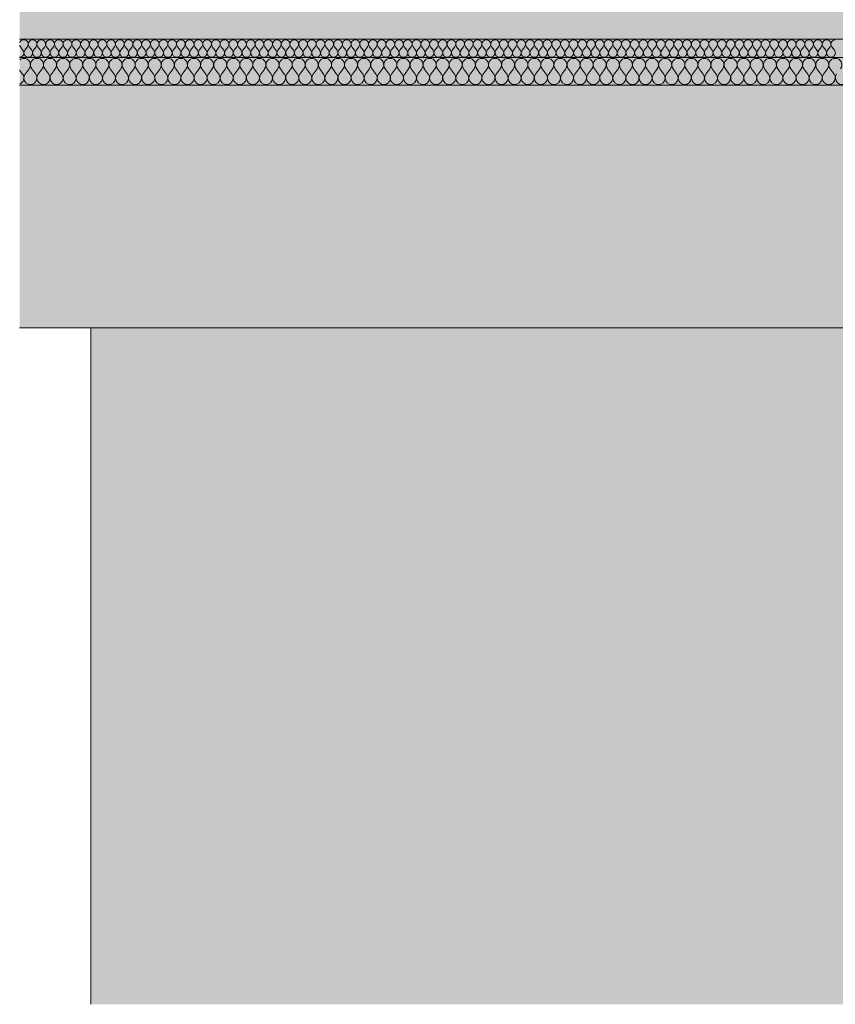
# Model space of a CAD drawing. Units: millimetres. Extents: x -4805 to 29782, y -1416 to 8300.
# Drawn here: x -4805 to -3914, y 3017 to 4091 of the extents above; entities that cross this region are included whole.
import ezdxf

# ---------------------------------------------------------------- set-up
doc = ezdxf.new("R2010")
doc.units = ezdxf.units.MM
doc.header["$MEASUREMENT"] = 0
doc.linetypes.add('Wipeout_Contour', pattern=[1000, 0, -1000])
doc.layers.add('AR - SEINAD - siseseinad', color=7, linetype='Continuous')
doc.layers.add('AR - VAHELAGI', color=7, linetype='Continuous')
for name, color, linetype, lineweight in [('AR - SEINAD - siseseinad_Pen_No__7', 7, 'Continuous', 13), ('AR - VAHELAGI_Pen_No__184', 7, 'Continuous', 5), ('AR - VAHELAGI_Pen_No__7', 7, 'Continuous', 13)]:
    doc.layers.add(name, color=color, linetype=linetype, lineweight=lineweight)
for name, color, linetype, lineweight, true_color in [('AR - VAHELAGI_Pen_No__170', 7, 'Continuous', 13, 0xb6b6b6), ('AR - VAHELAGI_Pen_No__189', 7, 'Continuous', 0, 0xdbdbdb), ('AR - VAHELAGI_Pen_No__194', 7, 'Continuous', 13, 0xb6b6b6)]:
    doc.layers.add(name, color=color, linetype=linetype, lineweight=lineweight, true_color=true_color)

# ---------------------------------------------------------------- blocks, each defined once
blk = doc.blocks.new('*X161')
at = {"layer": 'AR - VAHELAGI_Pen_No__194', "color": 253, "linetype": 'Continuous', "lineweight": 13, "true_color": 0xb6b6b6}
for p, q in [((-4801, 4058.1), (-4803.8, 4061.9)), ((-4799, 4058.1), (-4796.2, 4061.9)), ((-4791.4, 4058.1), (-4794.3, 4061.9)), ((-4789.5, 4058.1), (-4786.7, 4061.9)), ((-4781.9, 4058.1), (-4784.8, 4061.9)), ((-4780, 4058.1), (-4777.1, 4061.9)), ((-4772.4, 4058.1), (-4775.2, 4061.9)), ((-4770.5, 4058.1), (-4767.6, 4061.9)), ((-4762.9, 4058.1), (-4765.7, 4061.9)), ((-4761, 4058.1), (-4758.1, 4061.9)), ((-4753.3, 4058.1), (-4756.2, 4061.9)), ((-4751.4, 4058.1), (-4748.6, 4061.9)), ((-4743.8, 4058.1), (-4746.7, 4061.9)), ((-4741.9, 4058.1), (-4739, 4061.9)), ((-4734.3, 4058.1), (-4737.1, 4061.9)), ((-4732.4, 4058.1), (-4729.5, 4061.9)), ((-4724.8, 4058.1), (-4727.6, 4061.9)), ((-4722.9, 4058.1), (-4720, 4061.9)), ((-4715.2, 4058.1), (-4718.1, 4061.9)), ((-4713.3, 4058.1), (-4710.5, 4061.9)), ((-4705.7, 4058.1), (-4708.6, 4061.9)), ((-4703.8, 4058.1), (-4701, 4061.9)), ((-4696.2, 4058.1), (-4699, 4061.9)), ((-4694.3, 4058.1), (-4691.4, 4061.9)), ((-4686.7, 4058.1), (-4689.5, 4061.9)), ((-4684.8, 4058.1), (-4681.9, 4061.9)), ((-4677.1, 4058.1), (-4680, 4061.9)), ((-4675.2, 4058.1), (-4672.4, 4061.9)), ((-4667.6, 4058.1), (-4670.5, 4061.9)), ((-4665.7, 4058.1), (-4662.9, 4061.9)), ((-4658.1, 4058.1), (-4661, 4061.9)), ((-4656.2, 4058.1), (-4653.3, 4061.9)), ((-4648.6, 4058.1), (-4651.4, 4061.9)), ((-4646.7, 4058.1), (-4643.8, 4061.9)), ((-4639, 4058.1), (-4641.9, 4061.9)), ((-4637.1, 4058.1), (-4634.3, 4061.9)), ((-4629.5, 4058.1), (-4632.4, 4061.9)), ((-4627.6, 4058.1), (-4624.8, 4061.9)), ((-4620, 4058.1), (-4622.9, 4061.9)), ((-4618.1, 4058.1), (-4615.2, 4061.9)), ((-4610.5, 4058.1), (-4613.3, 4061.9)), ((-4608.6, 4058.1), (-4605.7, 4061.9)), ((-4601, 4058.1), (-4603.8, 4061.9)), ((-4599, 4058.1), (-4596.2, 4061.9)), ((-4591.4, 4058.1), (-4594.3, 4061.9)), ((-4589.5, 4058.1), (-4586.7, 4061.9)), ((-4581.9, 4058.1), (-4584.8, 4061.9)), ((-4580, 4058.1), (-4577.1, 4061.9)), ((-4572.4, 4058.1), (-4575.2, 4061.9)), ((-4570.5, 4058.1), (-4567.6, 4061.9)), ((-4562.9, 4058.1), (-4565.7, 4061.9)), ((-4561, 4058.1), (-4558.1, 4061.9)), ((-4553.3, 4058.1), (-4556.2, 4061.9)), ((-4551.4, 4058.1), (-4548.6, 4061.9)), ((-4543.8, 4058.1), (-4546.7, 4061.9)), ((-4541.9, 4058.1), (-4539, 4061.9)), ((-4534.3, 4058.1), (-4537.1, 4061.9)), ((-4532.4, 4058.1), (-4529.5, 4061.9)), ((-4524.8, 4058.1), (-4527.6, 4061.9)), ((-4522.9, 4058.1), (-4520, 4061.9)), ((-4515.2, 4058.1), (-4518.1, 4061.9)), ((-4513.3, 4058.1), (-4510.5, 4061.9)), ((-4505.7, 4058.1), (-4508.6, 4061.9)), ((-4503.8, 4058.1), (-4501, 4061.9)), ((-4496.2, 4058.1), (-4499, 4061.9)), ((-4494.3, 4058.1), (-4491.4, 4061.9)), ((-4486.7, 4058.1), (-4489.5, 4061.9)), ((-4484.8, 4058.1), (-4481.9, 4061.9)), ((-4477.1, 4058.1), (-4480, 4061.9)), ((-4475.2, 4058.1), (-4472.4, 4061.9)), ((-4467.6, 4058.1), (-4470.5, 4061.9)), ((-4465.7, 4058.1), (-4462.9, 4061.9)), ((-4458.1, 4058.1), (-4461, 4061.9)), ((-4456.2, 4058.1), (-4453.3, 4061.9)), ((-4448.6, 4058.1), (-4451.4, 4061.9)), ((-4446.7, 4058.1), (-4443.8, 4061.9)), ((-4439, 4058.1), (-4441.9, 4061.9)), ((-4437.1, 4058.1), (-4434.3, 4061.9)), ((-4429.5, 4058.1), (-4432.4, 4061.9)), ((-4427.6, 4058.1), (-4424.8, 4061.9)), ((-4420, 4058.1), (-4422.9, 4061.9)), ((-4418.1, 4058.1), (-4415.2, 4061.9)), ((-4410.5, 4058.1), (-4413.3, 4061.9)), ((-4408.6, 4058.1), (-4405.7, 4061.9)), ((-4401, 4058.1), (-4403.8, 4061.9)), ((-4399, 4058.1), (-4396.2, 4061.9)), ((-4391.4, 4058.1), (-4394.3, 4061.9)), ((-4389.5, 4058.1), (-4386.7, 4061.9)), ((-4381.9, 4058.1), (-4384.8, 4061.9)), ((-4380, 4058.1), (-4377.1, 4061.9)), ((-4372.4, 4058.1), (-4375.2, 4061.9)), ((-4370.5, 4058.1), (-4367.6, 4061.9)), ((-4362.9, 4058.1), (-4365.7, 4061.9)), ((-4361, 4058.1), (-4358.1, 4061.9)), ((-4353.3, 4058.1), (-4356.2, 4061.9)), ((-4351.4, 4058.1), (-4348.6, 4061.9)), ((-4343.8, 4058.1), (-4346.7, 4061.9)), ((-4341.9, 4058.1), (-4339, 4061.9)), ((-4334.3, 4058.1), (-4337.1, 4061.9)), ((-4332.4, 4058.1), (-4329.5, 4061.9)), ((-4324.8, 4058.1), (-4327.6, 4061.9)), ((-4322.9, 4058.1), (-4320, 4061.9)), ((-4315.2, 4058.1), (-4318.1, 4061.9)), ((-4313.3, 4058.1), (-4310.5, 4061.9)), ((-4305.7, 4058.1), (-4308.6, 4061.9)), ((-4303.8, 4058.1), (-4301, 4061.9)), ((-4296.2, 4058.1), (-4299, 4061.9)), ((-4294.3, 4058.1), (-4291.4, 4061.9)), ((-4286.7, 4058.1), (-4289.5, 4061.9)), ((-4284.8, 4058.1), (-4281.9, 4061.9)), ((-4277.1, 4058.1), (-4280, 4061.9)), ((-4275.2, 4058.1), (-4272.4, 4061.9)), ((-4267.6, 4058.1), (-4270.5, 4061.9)), ((-4265.7, 4058.1), (-4262.9, 4061.9)), ((-4258.1, 4058.1), (-4261, 4061.9)), ((-4256.2, 4058.1), (-4253.3, 4061.9)), ((-4248.6, 4058.1), (-4251.4, 4061.9)), ((-4246.7, 4058.1), (-4243.8, 4061.9)), ((-4239, 4058.1), (-4241.9, 4061.9)), ((-4237.1, 4058.1), (-4234.3, 4061.9)), ((-4229.5, 4058.1), (-4232.4, 4061.9)), ((-4227.6, 4058.1), (-4224.8, 4061.9)), ((-4220, 4058.1), (-4222.9, 4061.9)), ((-4218.1, 4058.1), (-4215.2, 4061.9)), ((-4210.5, 4058.1), (-4213.3, 4061.9)), ((-4208.6, 4058.1), (-4205.7, 4061.9)), ((-4201, 4058.1), (-4203.8, 4061.9)), ((-4199, 4058.1), (-4196.2, 4061.9)), ((-4191.4, 4058.1), (-4194.3, 4061.9)), ((-4189.5, 4058.1), (-4186.7, 4061.9)), ((-4181.9, 4058.1), (-4184.8, 4061.9)), ((-4180, 4058.1), (-4177.1, 4061.9)), ((-4172.4, 4058.1), (-4175.2, 4061.9)), ((-4170.5, 4058.1), (-4167.6, 4061.9)), ((-4162.9, 4058.1), (-4165.7, 4061.9)), ((-4161, 4058.1), (-4158.1, 4061.9)), ((-4153.3, 4058.1), (-4156.2, 4061.9)), ((-4151.4, 4058.1), (-4148.6, 4061.9)), ((-4143.8, 4058.1), (-4146.7, 4061.9)), ((-4141.9, 4058.1), (-4139, 4061.9)), ((-4134.3, 4058.1), (-4137.1, 4061.9)), ((-4132.4, 4058.1), (-4129.5, 4061.9)), ((-4124.8, 4058.1), (-4127.6, 4061.9)), ((-4122.9, 4058.1), (-4120, 4061.9)), ((-4115.2, 4058.1), (-4118.1, 4061.9)), ((-4113.3, 4058.1), (-4110.5, 4061.9)), ((-4105.7, 4058.1), (-4108.6, 4061.9)), ((-4103.8, 4058.1), (-4101, 4061.9)), ((-4096.2, 4058.1), (-4099, 4061.9)), ((-4094.3, 4058.1), (-4091.4, 4061.9)), ((-4086.7, 4058.1), (-4089.5, 4061.9)), ((-4084.8, 4058.1), (-4081.9, 4061.9)), ((-4077.1, 4058.1), (-4080, 4061.9)), ((-4075.2, 4058.1), (-4072.4, 4061.9)), ((-4067.6, 4058.1), (-4070.5, 4061.9)), ((-4065.7, 4058.1), (-4062.9, 4061.9)), ((-4058.1, 4058.1), (-4061, 4061.9)), ((-4056.2, 4058.1), (-4053.3, 4061.9)), ((-4048.6, 4058.1), (-4051.4, 4061.9)), ((-4046.7, 4058.1), (-4043.8, 4061.9)), ((-4039, 4058.1), (-4041.9, 4061.9)), ((-4037.1, 4058.1), (-4034.3, 4061.9)), ((-4029.5, 4058.1), (-4032.4, 4061.9)), ((-4027.6, 4058.1), (-4024.8, 4061.9)), ((-4020, 4058.1), (-4022.9, 4061.9)), ((-4018.1, 4058.1), (-4015.2, 4061.9)), ((-4010.5, 4058.1), (-4013.3, 4061.9)), ((-4008.6, 4058.1), (-4005.7, 4061.9)), ((-4001, 4058.1), (-4003.8, 4061.9)), ((-3999, 4058.1), (-3996.2, 4061.9)), ((-3991.4, 4058.1), (-3994.3, 4061.9)), ((-3989.5, 4058.1), (-3986.7, 4061.9)), ((-3981.9, 4058.1), (-3984.8, 4061.9)), ((-3980, 4058.1), (-3977.1, 4061.9)), ((-3972.4, 4058.1), (-3975.2, 4061.9)), ((-3970.5, 4058.1), (-3967.6, 4061.9)), ((-3962.9, 4058.1), (-3965.7, 4061.9)), ((-3961, 4058.1), (-3958.1, 4061.9)), ((-3953.3, 4058.1), (-3956.2, 4061.9)), ((-3951.4, 4058.1), (-3948.6, 4061.9)), ((-3943.8, 4058.1), (-3946.7, 4061.9)), ((-3941.9, 4058.1), (-3939, 4061.9)), ((-3934.3, 4058.1), (-3937.1, 4061.9)), ((-3932.4, 4058.1), (-3929.5, 4061.9)), ((-3924.8, 4058.1), (-3927.6, 4061.9)), ((-3922.9, 4058.1), (-3920, 4061.9)), ((-3915.2, 4058.1), (-3918.1, 4061.9))]:
    blk.add_line(p, q, dxfattribs=at)
for centre, start, end in [((-4800, 4064.8), 90, 163.5553), ((-4800, 4064.8), 196.4447, 216.8699), ((-4800, 4064.8), 323.1301, 90), ((-4790.5, 4064.8), 90, 216.8699), ((-4790.5, 4064.8), 323.1301, 90), ((-4781, 4064.8), 90, 216.8699), ((-4781, 4064.8), 323.1301, 90), ((-4771.4, 4064.8), 90, 216.8699), ((-4771.4, 4064.8), 323.1301, 90), ((-4761.9, 4064.8), 90, 216.8699), ((-4761.9, 4064.8), 323.1301, 90), ((-4752.4, 4064.8), 90, 216.8699), ((-4752.4, 4064.8), 323.1301, 90), ((-4742.9, 4064.8), 90, 216.8699), ((-4742.9, 4064.8), 323.1301, 90), ((-4733.3, 4064.8), 90, 216.8699), ((-4733.3, 4064.8), 323.1301, 90), ((-4723.8, 4064.8), 90, 216.8699), ((-4723.8, 4064.8), 323.1301, 90), ((-4714.3, 4064.8), 90, 216.8699), ((-4714.3, 4064.8), 323.1301, 90), ((-4704.8, 4064.8), 90, 216.8699), ((-4704.8, 4064.8), 323.1301, 90), ((-4695.2, 4064.8), 90, 216.8699), ((-4695.2, 4064.8), 323.1301, 90), ((-4685.7, 4064.8), 90, 216.8699), ((-4685.7, 4064.8), 323.1301, 90), ((-4676.2, 4064.8), 90, 216.8699), ((-4676.2, 4064.8), 323.1301, 90), ((-4666.7, 4064.8), 90, 216.8699), ((-4666.7, 4064.8), 323.1301, 90), ((-4657.1, 4064.8), 90, 216.8699), ((-4657.1, 4064.8), 323.1301, 90), ((-4647.6, 4064.8), 90, 216.8699), ((-4647.6, 4064.8), 323.1301, 90), ((-4638.1, 4064.8), 90, 216.8699), ((-4638.1, 4064.8), 323.1301, 90), ((-4628.6, 4064.8), 90, 216.8699), ((-4628.6, 4064.8), 323.1301, 90), ((-4619, 4064.8), 90, 216.8699), ((-4619, 4064.8), 323.1301, 90), ((-4609.5, 4064.8), 90, 216.8699), ((-4609.5, 4064.8), 323.1301, 90), ((-4600, 4064.8), 90, 216.8699), ((-4600, 4064.8), 323.1301, 90), ((-4590.5, 4064.8), 90, 216.8699), ((-4590.5, 4064.8), 323.1301, 90), ((-4581, 4064.8), 90, 216.8699), ((-4581, 4064.8), 323.1301, 90), ((-4571.4, 4064.8), 90, 216.8699), ((-4571.4, 4064.8), 323.1301, 90), ((-4561.9, 4064.8), 90, 216.8699), ((-4561.9, 4064.8), 323.1301, 90), ((-4552.4, 4064.8), 90, 216.8699), ((-4552.4, 4064.8), 323.1301, 90), ((-4542.9, 4064.8), 90, 216.8699), ((-4542.9, 4064.8), 323.1301, 90), ((-4533.3, 4064.8), 90, 216.8699), ((-4533.3, 4064.8), 323.1301, 90), ((-4523.8, 4064.8), 90, 216.8699), ((-4523.8, 4064.8), 323.1301, 90), ((-4514.3, 4064.8), 90, 216.8699), ((-4514.3, 4064.8), 323.1301, 90), ((-4504.8, 4064.8), 90, 216.8699), ((-4504.8, 4064.8), 323.1301, 90), ((-4495.2, 4064.8), 90, 216.8699), ((-4495.2, 4064.8), 323.1301, 90), ((-4485.7, 4064.8), 90, 216.8699), ((-4485.7, 4064.8), 323.1301, 90), ((-4476.2, 4064.8), 90, 216.8699), ((-4476.2, 4064.8), 323.1301, 90), ((-4466.7, 4064.8), 90, 216.8699), ((-4466.7, 4064.8), 323.1301, 90), ((-4457.1, 4064.8), 90, 216.8699), ((-4457.1, 4064.8), 323.1301, 90), ((-4447.6, 4064.8), 90, 216.8699), ((-4447.6, 4064.8), 323.1301, 90), ((-4438.1, 4064.8), 90, 216.8699), ((-4438.1, 4064.8), 323.1301, 90), ((-4428.6, 4064.8), 90, 216.8699), ((-4428.6, 4064.8), 323.1301, 90), ((-4419, 4064.8), 90, 216.8699), ((-4419, 4064.8), 323.1301, 90), ((-4409.5, 4064.8), 90, 216.8699), ((-4409.5, 4064.8), 323.1301, 90), ((-4400, 4064.8), 90, 216.8699), ((-4400, 4064.8), 323.1301, 90), ((-4390.5, 4064.8), 90, 216.8699), ((-4390.5, 4064.8), 323.1301, 90), ((-4381, 4064.8), 90, 216.8699), ((-4381, 4064.8), 323.1301, 90), ((-4371.4, 4064.8), 90, 216.8699), ((-4371.4, 4064.8), 323.1301, 90), ((-4361.9, 4064.8), 90, 216.8699), ((-4361.9, 4064.8), 323.1301, 90), ((-4352.4, 4064.8), 90, 216.8699), ((-4352.4, 4064.8), 323.1301, 90), ((-4342.9, 4064.8), 90, 216.8699), ((-4342.9, 4064.8), 323.1301, 90), ((-4333.3, 4064.8), 90, 216.8699), ((-4333.3, 4064.8), 323.1301, 90), ((-4323.8, 4064.8), 90, 216.8699), ((-4323.8, 4064.8), 323.1301, 90), ((-4314.3, 4064.8), 90, 216.8699), ((-4314.3, 4064.8), 323.1301, 90), ((-4304.8, 4064.8), 90, 216.8699), ((-4304.8, 4064.8), 323.1301, 90), ((-4295.2, 4064.8), 90, 216.8699), ((-4295.2, 4064.8), 323.1301, 90), ((-4285.7, 4064.8), 90, 216.8699), ((-4285.7, 4064.8), 323.1301, 90), ((-4276.2, 4064.8), 90, 216.8699), ((-4276.2, 4064.8), 323.1301, 90), ((-4266.7, 4064.8), 90, 216.8699), ((-4266.7, 4064.8), 323.1301, 90), ((-4257.1, 4064.8), 90, 216.8699), ((-4257.1, 4064.8), 323.1301, 90), ((-4247.6, 4064.8), 90, 216.8699), ((-4247.6, 4064.8), 323.1301, 90), ((-4238.1, 4064.8), 90, 216.8699), ((-4238.1, 4064.8), 323.1301, 90), ((-4228.6, 4064.8), 90, 216.8699), ((-4228.6, 4064.8), 323.1301, 90), ((-4219, 4064.8), 90, 216.8699), ((-4219, 4064.8), 323.1301, 90), ((-4209.5, 4064.8), 90, 216.8699), ((-4209.5, 4064.8), 323.1301, 90), ((-4200, 4064.8), 90, 216.8699), ((-4200, 4064.8), 323.1301, 90), ((-4190.5, 4064.8), 90, 216.8699), ((-4190.5, 4064.8), 323.1301, 90), ((-4181, 4064.8), 90, 216.8699), ((-4181, 4064.8), 323.1301, 90), ((-4171.4, 4064.8), 90, 216.8699), ((-4171.4, 4064.8), 323.1301, 90), ((-4161.9, 4064.8), 90, 216.8699), ((-4161.9, 4064.8), 323.1301, 90), ((-4152.4, 4064.8), 90, 216.8699), ((-4152.4, 4064.8), 323.1301, 90), ((-4142.9, 4064.8), 90, 216.8699), ((-4142.9, 4064.8), 323.1301, 90), ((-4133.3, 4064.8), 90, 216.8699), ((-4133.3, 4064.8), 323.1301, 90), ((-4123.8, 4064.8), 90, 216.8699), ((-4123.8, 4064.8), 323.1301, 90), ((-4114.3, 4064.8), 90, 216.8699), ((-4114.3, 4064.8), 323.1301, 90), ((-4104.8, 4064.8), 90, 216.8699), ((-4104.8, 4064.8), 323.1301, 90), ((-4095.2, 4064.8), 90, 216.8699), ((-4095.2, 4064.8), 323.1301, 90), ((-4085.7, 4064.8), 90, 216.8699), ((-4085.7, 4064.8), 323.1301, 90), ((-4076.2, 4064.8), 90, 216.8699), ((-4076.2, 4064.8), 323.1301, 90), ((-4066.7, 4064.8), 90, 216.8699), ((-4066.7, 4064.8), 323.1301, 90), ((-4057.1, 4064.8), 90, 216.8699), ((-4057.1, 4064.8), 323.1301, 90), ((-4047.6, 4064.8), 90, 216.8699), ((-4047.6, 4064.8), 323.1301, 90), ((-4038.1, 4064.8), 90, 216.8699), ((-4038.1, 4064.8), 323.1301, 90), ((-4028.6, 4064.8), 90, 216.8699), ((-4028.6, 4064.8), 323.1301, 90), ((-4019, 4064.8), 90, 216.8699), ((-4019, 4064.8), 323.1301, 90), ((-4009.5, 4064.8), 90, 216.8699), ((-4009.5, 4064.8), 323.1301, 90), ((-4000, 4064.8), 90, 216.8699), ((-4000, 4064.8), 323.1301, 90), ((-3990.5, 4064.8), 90, 216.8699), ((-3990.5, 4064.8), 323.1301, 90), ((-3981, 4064.8), 90, 216.8699), ((-3981, 4064.8), 323.1301, 90), ((-3971.4, 4064.8), 90, 216.8699), ((-3971.4, 4064.8), 323.1301, 90), ((-3961.9, 4064.8), 90, 216.8699), ((-3961.9, 4064.8), 323.1301, 90), ((-3952.4, 4064.8), 90, 216.8699), ((-3952.4, 4064.8), 323.1301, 90), ((-3942.9, 4064.8), 90, 216.8699), ((-3942.9, 4064.8), 323.1301, 90), ((-3933.3, 4064.8), 90, 216.8699), ((-3933.3, 4064.8), 323.1301, 90), ((-3923.8, 4064.8), 90, 216.8699), ((-3923.8, 4064.8), 323.1301, 90), ((-3914.3, 4064.8), 90, 216.8699), ((-4804.8, 4055.2), 272.3444, 36.8699), ((-4795.2, 4055.2), 143.1301, 36.8699), ((-4785.7, 4055.2), 143.1301, 36.8699), ((-4776.2, 4055.2), 143.1301, 36.8699), ((-4766.7, 4055.2), 143.1301, 36.8699), ((-4757.1, 4055.2), 143.1301, 36.8699), ((-4747.6, 4055.2), 143.1301, 36.8699), ((-4738.1, 4055.2), 143.1301, 36.8699), ((-4728.6, 4055.2), 143.1301, 36.8699), ((-4719, 4055.2), 143.1301, 36.8699), ((-4709.5, 4055.2), 143.1301, 36.8699), ((-4700, 4055.2), 143.1301, 36.8699), ((-4690.5, 4055.2), 143.1301, 36.8699), ((-4681, 4055.2), 143.1301, 36.8699), ((-4671.4, 4055.2), 143.1301, 36.8699), ((-4661.9, 4055.2), 143.1301, 36.8699), ((-4652.4, 4055.2), 143.1301, 36.8699), ((-4642.9, 4055.2), 143.1301, 36.8699), ((-4633.3, 4055.2), 143.1301, 36.8699), ((-4623.8, 4055.2), 143.1301, 36.8699), ((-4614.3, 4055.2), 143.1301, 36.8699), ((-4604.8, 4055.2), 143.1301, 36.8699), ((-4595.2, 4055.2), 143.1301, 36.8699), ((-4585.7, 4055.2), 143.1301, 36.8699), ((-4576.2, 4055.2), 143.1301, 36.8699), ((-4566.7, 4055.2), 143.1301, 36.8699), ((-4557.1, 4055.2), 143.1301, 36.8699), ((-4547.6, 4055.2), 143.1301, 36.8699), ((-4538.1, 4055.2), 143.1301, 36.8699), ((-4528.6, 4055.2), 143.1301, 36.8699), ((-4519, 4055.2), 143.1301, 36.8699), ((-4509.5, 4055.2), 143.1301, 36.8699), ((-4500, 4055.2), 143.1301, 36.8699), ((-4490.5, 4055.2), 143.1301, 36.8699), ((-4481, 4055.2), 143.1301, 36.8699), ((-4471.4, 4055.2), 143.1301, 36.8699), ((-4461.9, 4055.2), 143.1301, 36.8699), ((-4452.4, 4055.2), 143.1301, 36.8699), ((-4442.9, 4055.2), 143.1301, 36.8699), ((-4433.3, 4055.2), 143.1301, 36.8699), ((-4423.8, 4055.2), 143.1301, 36.8699), ((-4414.3, 4055.2), 143.1301, 36.8699), ((-4404.8, 4055.2), 143.1301, 36.8699), ((-4395.2, 4055.2), 143.1301, 36.8699), ((-4385.7, 4055.2), 143.1301, 36.8699), ((-4376.2, 4055.2), 143.1301, 36.8699), ((-4366.7, 4055.2), 143.1301, 36.8699), ((-4357.1, 4055.2), 143.1301, 36.8699), ((-4347.6, 4055.2), 143.1301, 36.8699), ((-4338.1, 4055.2), 143.1301, 36.8699), ((-4328.6, 4055.2), 143.1301, 36.8699), ((-4319, 4055.2), 143.1301, 36.8699), ((-4309.5, 4055.2), 143.1301, 36.8699), ((-4300, 4055.2), 143.1301, 36.8699), ((-4290.5, 4055.2), 143.1301, 36.8699), ((-4281, 4055.2), 143.1301, 36.8699), ((-4271.4, 4055.2), 143.1301, 36.8699), ((-4261.9, 4055.2), 143.1301, 36.8699), ((-4252.4, 4055.2), 143.1301, 36.8699), ((-4242.9, 4055.2), 143.1301, 36.8699), ((-4233.3, 4055.2), 143.1301, 36.8699), ((-4223.8, 4055.2), 143.1301, 36.8699), ((-4214.3, 4055.2), 143.1301, 36.8699), ((-4204.8, 4055.2), 143.1301, 36.8699), ((-4195.2, 4055.2), 143.1301, 36.8699), ((-4185.7, 4055.2), 143.1301, 36.8699), ((-4176.2, 4055.2), 143.1301, 36.8699), ((-4166.7, 4055.2), 143.1301, 36.8699), ((-4157.1, 4055.2), 143.1301, 36.8699), ((-4147.6, 4055.2), 143.1301, 36.8699), ((-4138.1, 4055.2), 143.1301, 36.8699), ((-4128.6, 4055.2), 143.1301, 36.8699), ((-4119, 4055.2), 143.1301, 36.8699), ((-4109.5, 4055.2), 143.1301, 36.8699), ((-4100, 4055.2), 143.1301, 36.8699), ((-4090.5, 4055.2), 143.1301, 36.8699), ((-4081, 4055.2), 143.1301, 36.8699), ((-4071.4, 4055.2), 143.1301, 36.8699), ((-4061.9, 4055.2), 143.1301, 36.8699), ((-4052.4, 4055.2), 143.1301, 36.8699), ((-4042.9, 4055.2), 143.1301, 36.8699), ((-4033.3, 4055.2), 143.1301, 36.8699), ((-4023.8, 4055.2), 143.1301, 36.8699), ((-4014.3, 4055.2), 143.1301, 36.8699), ((-4004.8, 4055.2), 143.1301, 36.8699), ((-3995.2, 4055.2), 143.1301, 36.8699), ((-3985.7, 4055.2), 143.1301, 36.8699), ((-3976.2, 4055.2), 143.1301, 36.8699), ((-3966.7, 4055.2), 143.1301, 36.8699), ((-3957.1, 4055.2), 143.1301, 36.8699), ((-3947.6, 4055.2), 143.1301, 36.8699), ((-3938.1, 4055.2), 143.1301, 36.8699), ((-3928.6, 4055.2), 143.1301, 36.8699), ((-3919, 4055.2), 143.1301, 36.8699)]:
    blk.add_arc(centre, 4.76, start, end, dxfattribs=at)
blk = doc.blocks.new('*X162')
at = {"layer": 'AR - VAHELAGI_Pen_No__194', "color": 253, "linetype": 'Continuous', "lineweight": 13, "true_color": 0xb6b6b6}
for p, q in [((-4801.4, 4032.1), (-4804.6, 4036.3)), ((-4798.6, 4032.1), (-4794.3, 4037.9)), ((-4787.1, 4032.1), (-4791.4, 4037.9)), ((-4784.3, 4032.1), (-4780, 4037.9)), ((-4772.9, 4032.1), (-4777.1, 4037.9)), ((-4770, 4032.1), (-4765.7, 4037.9)), ((-4758.6, 4032.1), (-4762.9, 4037.9)), ((-4755.7, 4032.1), (-4751.4, 4037.9)), ((-4744.3, 4032.1), (-4748.6, 4037.9)), ((-4741.4, 4032.1), (-4737.1, 4037.9)), ((-4730, 4032.1), (-4734.3, 4037.9)), ((-4727.1, 4032.1), (-4722.9, 4037.9)), ((-4715.7, 4032.1), (-4720, 4037.9)), ((-4712.9, 4032.1), (-4708.6, 4037.9)), ((-4701.4, 4032.1), (-4705.7, 4037.9)), ((-4698.6, 4032.1), (-4694.3, 4037.9)), ((-4687.1, 4032.1), (-4691.4, 4037.9)), ((-4684.3, 4032.1), (-4680, 4037.9)), ((-4672.9, 4032.1), (-4677.1, 4037.9)), ((-4670, 4032.1), (-4665.7, 4037.9)), ((-4658.6, 4032.1), (-4662.9, 4037.9)), ((-4655.7, 4032.1), (-4651.4, 4037.9)), ((-4644.3, 4032.1), (-4648.6, 4037.9)), ((-4641.4, 4032.1), (-4637.1, 4037.9)), ((-4630, 4032.1), (-4634.3, 4037.9)), ((-4627.1, 4032.1), (-4622.9, 4037.9)), ((-4615.7, 4032.1), (-4620, 4037.9)), ((-4612.9, 4032.1), (-4608.6, 4037.9)), ((-4601.4, 4032.1), (-4605.7, 4037.9)), ((-4598.6, 4032.1), (-4594.3, 4037.9)), ((-4587.1, 4032.1), (-4591.4, 4037.9)), ((-4584.3, 4032.1), (-4580, 4037.9)), ((-4572.9, 4032.1), (-4577.1, 4037.9)), ((-4570, 4032.1), (-4565.7, 4037.9)), ((-4558.6, 4032.1), (-4562.9, 4037.9)), ((-4555.7, 4032.1), (-4551.4, 4037.9)), ((-4544.3, 4032.1), (-4548.6, 4037.9)), ((-4541.4, 4032.1), (-4537.1, 4037.9)), ((-4530, 4032.1), (-4534.3, 4037.9)), ((-4527.1, 4032.1), (-4522.9, 4037.9)), ((-4515.7, 4032.1), (-4520, 4037.9)), ((-4512.9, 4032.1), (-4508.6, 4037.9)), ((-4501.4, 4032.1), (-4505.7, 4037.9)), ((-4498.6, 4032.1), (-4494.3, 4037.9)), ((-4487.1, 4032.1), (-4491.4, 4037.9)), ((-4484.3, 4032.1), (-4480, 4037.9)), ((-4472.9, 4032.1), (-4477.1, 4037.9)), ((-4470, 4032.1), (-4465.7, 4037.9)), ((-4458.6, 4032.1), (-4462.9, 4037.9)), ((-4455.7, 4032.1), (-4451.4, 4037.9)), ((-4444.3, 4032.1), (-4448.6, 4037.9)), ((-4441.4, 4032.1), (-4437.1, 4037.9)), ((-4430, 4032.1), (-4434.3, 4037.9)), ((-4427.1, 4032.1), (-4422.9, 4037.9)), ((-4415.7, 4032.1), (-4420, 4037.9)), ((-4412.9, 4032.1), (-4408.6, 4037.9)), ((-4401.4, 4032.1), (-4405.7, 4037.9)), ((-4398.6, 4032.1), (-4394.3, 4037.9)), ((-4387.1, 4032.1), (-4391.4, 4037.9)), ((-4384.3, 4032.1), (-4380, 4037.9)), ((-4372.9, 4032.1), (-4377.1, 4037.9)), ((-4370, 4032.1), (-4365.7, 4037.9)), ((-4358.6, 4032.1), (-4362.9, 4037.9)), ((-4355.7, 4032.1), (-4351.4, 4037.9)), ((-4344.3, 4032.1), (-4348.6, 4037.9)), ((-4341.4, 4032.1), (-4337.1, 4037.9)), ((-4330, 4032.1), (-4334.3, 4037.9)), ((-4327.1, 4032.1), (-4322.9, 4037.9)), ((-4315.7, 4032.1), (-4320, 4037.9)), ((-4312.9, 4032.1), (-4308.6, 4037.9)), ((-4301.4, 4032.1), (-4305.7, 4037.9)), ((-4298.6, 4032.1), (-4294.3, 4037.9)), ((-4287.1, 4032.1), (-4291.4, 4037.9)), ((-4284.3, 4032.1), (-4280, 4037.9)), ((-4272.9, 4032.1), (-4277.1, 4037.9)), ((-4270, 4032.1), (-4265.7, 4037.9)), ((-4258.6, 4032.1), (-4262.9, 4037.9)), ((-4255.7, 4032.1), (-4251.4, 4037.9)), ((-4244.3, 4032.1), (-4248.6, 4037.9)), ((-4241.4, 4032.1), (-4237.1, 4037.9)), ((-4230, 4032.1), (-4234.3, 4037.9)), ((-4227.1, 4032.1), (-4222.9, 4037.9)), ((-4215.7, 4032.1), (-4220, 4037.9)), ((-4212.9, 4032.1), (-4208.6, 4037.9)), ((-4201.4, 4032.1), (-4205.7, 4037.9)), ((-4198.6, 4032.1), (-4194.3, 4037.9)), ((-4187.1, 4032.1), (-4191.4, 4037.9)), ((-4184.3, 4032.1), (-4180, 4037.9)), ((-4172.9, 4032.1), (-4177.1, 4037.9)), ((-4170, 4032.1), (-4165.7, 4037.9)), ((-4158.6, 4032.1), (-4162.9, 4037.9)), ((-4155.7, 4032.1), (-4151.4, 4037.9)), ((-4144.3, 4032.1), (-4148.6, 4037.9)), ((-4141.4, 4032.1), (-4137.1, 4037.9)), ((-4130, 4032.1), (-4134.3, 4037.9)), ((-4127.1, 4032.1), (-4122.9, 4037.9)), ((-4115.7, 4032.1), (-4120, 4037.9)), ((-4112.9, 4032.1), (-4108.6, 4037.9)), ((-4101.4, 4032.1), (-4105.7, 4037.9)), ((-4098.6, 4032.1), (-4094.3, 4037.9)), ((-4087.1, 4032.1), (-4091.4, 4037.9)), ((-4084.3, 4032.1), (-4080, 4037.9)), ((-4072.9, 4032.1), (-4077.1, 4037.9)), ((-4070, 4032.1), (-4065.7, 4037.9)), ((-4058.6, 4032.1), (-4062.9, 4037.9)), ((-4055.7, 4032.1), (-4051.4, 4037.9)), ((-4044.3, 4032.1), (-4048.6, 4037.9)), ((-4041.4, 4032.1), (-4037.1, 4037.9)), ((-4030, 4032.1), (-4034.3, 4037.9)), ((-4027.1, 4032.1), (-4022.9, 4037.9)), ((-4015.7, 4032.1), (-4020, 4037.9)), ((-4012.9, 4032.1), (-4008.6, 4037.9)), ((-4001.4, 4032.1), (-4005.7, 4037.9)), ((-3998.6, 4032.1), (-3994.3, 4037.9)), ((-3987.1, 4032.1), (-3991.4, 4037.9)), ((-3984.3, 4032.1), (-3980, 4037.9)), ((-3972.9, 4032.1), (-3977.1, 4037.9)), ((-3970, 4032.1), (-3965.7, 4037.9)), ((-3958.6, 4032.1), (-3962.9, 4037.9)), ((-3955.7, 4032.1), (-3951.4, 4037.9)), ((-3944.3, 4032.1), (-3948.6, 4037.9)), ((-3941.4, 4032.1), (-3937.1, 4037.9)), ((-3930, 4032.1), (-3934.3, 4037.9)), ((-3927.1, 4032.1), (-3922.9, 4037.9)), ((-3915.7, 4032.1), (-3920, 4037.9))]:
    blk.add_line(p, q, dxfattribs=at)
for centre, start, end in [((-4800, 4042.1), 90, 129.7468), ((-4800, 4042.1), 323.1301, 90), ((-4785.7, 4042.1), 90, 216.8699), ((-4785.7, 4042.1), 323.1301, 90), ((-4771.4, 4042.1), 90, 216.8699), ((-4771.4, 4042.1), 323.1301, 90), ((-4757.1, 4042.1), 90, 216.8699), ((-4757.1, 4042.1), 323.1301, 90), ((-4742.9, 4042.1), 90, 216.8699), ((-4742.9, 4042.1), 323.1301, 90), ((-4728.6, 4042.1), 90, 216.8699), ((-4728.6, 4042.1), 323.1301, 90), ((-4714.3, 4042.1), 90, 216.8699), ((-4714.3, 4042.1), 323.1301, 90), ((-4700, 4042.1), 90, 216.8699), ((-4700, 4042.1), 323.1301, 90), ((-4685.7, 4042.1), 90, 216.8699), ((-4685.7, 4042.1), 323.1301, 90), ((-4671.4, 4042.1), 90, 216.8699), ((-4671.4, 4042.1), 323.1301, 90), ((-4657.1, 4042.1), 90, 216.8699), ((-4657.1, 4042.1), 323.1301, 90), ((-4642.9, 4042.1), 90, 216.8699), ((-4642.9, 4042.1), 323.1301, 90), ((-4628.6, 4042.1), 90, 216.8699), ((-4628.6, 4042.1), 323.1301, 90), ((-4614.3, 4042.1), 90, 216.8699), ((-4614.3, 4042.1), 323.1301, 90), ((-4600, 4042.1), 90, 216.8699), ((-4600, 4042.1), 323.1301, 90), ((-4585.7, 4042.1), 90, 216.8699), ((-4585.7, 4042.1), 323.1301, 90), ((-4571.4, 4042.1), 90, 216.8699), ((-4571.4, 4042.1), 323.1301, 90), ((-4557.1, 4042.1), 90, 216.8699), ((-4557.1, 4042.1), 323.1301, 90), ((-4542.9, 4042.1), 90, 216.8699), ((-4542.9, 4042.1), 323.1301, 90), ((-4528.6, 4042.1), 90, 216.8699), ((-4528.6, 4042.1), 323.1301, 90), ((-4514.3, 4042.1), 90, 216.8699), ((-4514.3, 4042.1), 323.1301, 90), ((-4500, 4042.1), 90, 216.8699), ((-4500, 4042.1), 323.1301, 90), ((-4485.7, 4042.1), 90, 216.8699), ((-4485.7, 4042.1), 323.1301, 90), ((-4471.4, 4042.1), 90, 216.8699), ((-4471.4, 4042.1), 323.1301, 90), ((-4457.1, 4042.1), 90, 216.8699), ((-4457.1, 4042.1), 323.1301, 90), ((-4442.9, 4042.1), 90, 216.8699), ((-4442.9, 4042.1), 323.1301, 90), ((-4428.6, 4042.1), 90, 216.8699), ((-4428.6, 4042.1), 323.1301, 90), ((-4414.3, 4042.1), 90, 216.8699), ((-4414.3, 4042.1), 323.1301, 90), ((-4400, 4042.1), 90, 216.8699), ((-4400, 4042.1), 323.1301, 90), ((-4385.7, 4042.1), 90, 216.8699), ((-4385.7, 4042.1), 323.1301, 90), ((-4371.4, 4042.1), 90, 216.8699), ((-4371.4, 4042.1), 323.1301, 90), ((-4357.1, 4042.1), 90, 216.8699), ((-4357.1, 4042.1), 323.1301, 90), ((-4342.9, 4042.1), 90, 216.8699), ((-4342.9, 4042.1), 323.1301, 90), ((-4328.6, 4042.1), 90, 216.8699), ((-4328.6, 4042.1), 323.1301, 90), ((-4314.3, 4042.1), 90, 216.8699), ((-4314.3, 4042.1), 323.1301, 90), ((-4300, 4042.1), 90, 216.8699), ((-4300, 4042.1), 323.1301, 90), ((-4285.7, 4042.1), 90, 216.8699), ((-4285.7, 4042.1), 323.1301, 90), ((-4271.4, 4042.1), 90, 216.8699), ((-4271.4, 4042.1), 323.1301, 90), ((-4257.1, 4042.1), 90, 216.8699), ((-4257.1, 4042.1), 323.1301, 90), ((-4242.9, 4042.1), 90, 216.8699), ((-4242.9, 4042.1), 323.1301, 90), ((-4228.6, 4042.1), 90, 216.8699), ((-4228.6, 4042.1), 323.1301, 90), ((-4214.3, 4042.1), 90, 216.8699), ((-4214.3, 4042.1), 323.1301, 90), ((-4200, 4042.1), 90, 216.8699), ((-4200, 4042.1), 323.1301, 90), ((-4185.7, 4042.1), 90, 216.8699), ((-4185.7, 4042.1), 323.1301, 90), ((-4171.4, 4042.1), 90, 216.8699), ((-4171.4, 4042.1), 323.1301, 90), ((-4157.1, 4042.1), 90, 216.8699), ((-4157.1, 4042.1), 323.1301, 90), ((-4142.9, 4042.1), 90, 216.8699), ((-4142.9, 4042.1), 323.1301, 90), ((-4128.6, 4042.1), 90, 216.8699), ((-4128.6, 4042.1), 323.1301, 90), ((-4114.3, 4042.1), 90, 216.8699), ((-4114.3, 4042.1), 323.1301, 90), ((-4100, 4042.1), 90, 216.8699), ((-4100, 4042.1), 323.1301, 90), ((-4085.7, 4042.1), 90, 216.8699), ((-4085.7, 4042.1), 323.1301, 90), ((-4071.4, 4042.1), 90, 216.8699), ((-4071.4, 4042.1), 323.1301, 90), ((-4057.1, 4042.1), 90, 216.8699), ((-4057.1, 4042.1), 323.1301, 90), ((-4042.9, 4042.1), 90, 216.8699), ((-4042.9, 4042.1), 323.1301, 90), ((-4028.6, 4042.1), 90, 216.8699), ((-4028.6, 4042.1), 323.1301, 90), ((-4014.3, 4042.1), 90, 216.8699), ((-4014.3, 4042.1), 323.1301, 90), ((-4000, 4042.1), 90, 216.8699), ((-4000, 4042.1), 323.1301, 90), ((-3985.7, 4042.1), 90, 216.8699), ((-3985.7, 4042.1), 323.1301, 90), ((-3971.4, 4042.1), 90, 216.8699), ((-3971.4, 4042.1), 323.1301, 90), ((-3957.1, 4042.1), 90, 216.8699), ((-3957.1, 4042.1), 323.1301, 90), ((-3942.9, 4042.1), 90, 216.8699), ((-3942.9, 4042.1), 323.1301, 90), ((-3928.6, 4042.1), 90, 216.8699), ((-3928.6, 4042.1), 323.1301, 90), ((-3914.3, 4042.1), 90, 216.8699), ((-3914.3, 4042.1), 323.1301, 90), ((-4807.1, 4027.9), 291.1373, 36.8699), ((-4792.9, 4027.9), 143.1301, 36.8699), ((-4778.6, 4027.9), 143.1301, 36.8699), ((-4764.3, 4027.9), 143.1301, 36.8699), ((-4750, 4027.9), 143.1301, 36.8699), ((-4735.7, 4027.9), 143.1301, 36.8699), ((-4721.4, 4027.9), 143.1301, 36.8699), ((-4707.1, 4027.9), 143.1301, 36.8699), ((-4692.9, 4027.9), 143.1301, 36.8699), ((-4678.6, 4027.9), 143.1301, 36.8699), ((-4664.3, 4027.9), 143.1301, 36.8699), ((-4650, 4027.9), 143.1301, 36.8699), ((-4635.7, 4027.9), 143.1301, 36.8699), ((-4621.4, 4027.9), 143.1301, 36.8699), ((-4607.1, 4027.9), 143.1301, 36.8699), ((-4592.9, 4027.9), 143.1301, 36.8699), ((-4578.6, 4027.9), 143.1301, 36.8699), ((-4564.3, 4027.9), 143.1301, 36.8699), ((-4550, 4027.9), 143.1301, 36.8699), ((-4535.7, 4027.9), 143.1301, 36.8699), ((-4521.4, 4027.9), 143.1301, 36.8699), ((-4507.1, 4027.9), 143.1301, 36.8699), ((-4492.9, 4027.9), 143.1301, 36.8699), ((-4478.6, 4027.9), 143.1301, 36.8699), ((-4464.3, 4027.9), 143.1301, 36.8699), ((-4450, 4027.9), 143.1301, 36.8699), ((-4435.7, 4027.9), 143.1301, 36.8699), ((-4421.4, 4027.9), 143.1301, 36.8699), ((-4407.1, 4027.9), 143.1301, 36.8699), ((-4392.9, 4027.9), 143.1301, 36.8699), ((-4378.6, 4027.9), 143.1301, 36.8699), ((-4364.3, 4027.9), 143.1301, 36.8699), ((-4350, 4027.9), 143.1301, 36.8699), ((-4335.7, 4027.9), 143.1301, 36.8699), ((-4321.4, 4027.9), 143.1301, 36.8699), ((-4307.1, 4027.9), 143.1301, 36.8699), ((-4292.9, 4027.9), 143.1301, 36.8699), ((-4278.6, 4027.9), 143.1301, 36.8699), ((-4264.3, 4027.9), 143.1301, 36.8699), ((-4250, 4027.9), 143.1301, 36.8699), ((-4235.7, 4027.9), 143.1301, 36.8699), ((-4221.4, 4027.9), 143.1301, 36.8699), ((-4207.1, 4027.9), 143.1301, 36.8699), ((-4192.9, 4027.9), 143.1301, 36.8699), ((-4178.6, 4027.9), 143.1301, 36.8699), ((-4164.3, 4027.9), 143.1301, 36.8699), ((-4150, 4027.9), 143.1301, 36.8699), ((-4135.7, 4027.9), 143.1301, 36.8699), ((-4121.4, 4027.9), 143.1301, 36.8699), ((-4107.1, 4027.9), 143.1301, 36.8699), ((-4092.9, 4027.9), 143.1301, 36.8699), ((-4078.6, 4027.9), 143.1301, 36.8699), ((-4064.3, 4027.9), 143.1301, 36.8699), ((-4050, 4027.9), 143.1301, 36.8699), ((-4035.7, 4027.9), 143.1301, 36.8699), ((-4021.4, 4027.9), 143.1301, 36.8699), ((-4007.1, 4027.9), 143.1301, 36.8699), ((-3992.9, 4027.9), 143.1301, 36.8699), ((-3978.6, 4027.9), 143.1301, 36.8699), ((-3964.3, 4027.9), 143.1301, 36.8699), ((-3950, 4027.9), 143.1301, 36.8699), ((-3935.7, 4027.9), 143.1301, 36.8699), ((-3921.4, 4027.9), 143.1301, 36.8699), ((-3907.1, 4027.9), 143.1301, 36.8699)]:
    blk.add_arc(centre, 7.14, start, end, dxfattribs=at)
blk = doc.blocks.new('Section Element_57_2')
at = {"layer": 'AR - VAHELAGI_Pen_No__189', "linetype": 'Continuous', "lineweight": 0, "true_color": 0xdbdbdb}
h = blk.add_hatch(dxfattribs=at)
h.set_pattern_fill('__BETOON___Kergbetoon_0002', color=254, style=0, pattern_type=2)
h.set_pattern_definition([(0, (0, 0), (0, 311.769), [19.5, -160.5]), (0, (90, 155.9), (0, 311.769), [19.5, -160.5]), (60, (0, 0), (-270, 155.885), [19.5, -160.5]), (60, (180, 0), (-270, 155.885), [19.5, -160.5]), (120, (19.5, 0), (270, 155.885), [19.5, -160.5]), (120, (199.5, 0), (270, 155.885), [19.5, -160.5]), (0, (0, 30), (0, 60), [0, -60, 0, -90]), (45, (30, 30), (-42.4264, 42.4264), [0, -45, 0, -75])])
h.paths.add_polyline_path([(-4804.6, 4070), (5873.4, 4070), (5873.4, 4150), (-4804.6, 4150)])
at = {"layer": 'AR - VAHELAGI_Pen_No__194', "linetype": 'Continuous', "lineweight": 0, "true_color": 0xffffff}
for points in [[(-4804.6, 4070), (-4804.6, 4050), (5873.4, 4050), (5873.4, 4070)], [(-4804.6, 4050), (-4804.6, 4020), (5873.4, 4020), (5873.4, 4050)]]:
    blk.add_hatch(color=7, dxfattribs=at).paths.add_polyline_path(points)
at = {"layer": 'AR - VAHELAGI_Pen_No__184', "color": 7, "linetype": 'Continuous', "lineweight": 5}
for p, q in [((5873.4, 4070), (-4804.6, 4070)), ((5873.4, 4050), (-4804.6, 4050))]:
    blk.add_line(p, q, dxfattribs=at)
at = {"layer": 'AR - VAHELAGI', "lineweight": 0}
for name in ['*X161', '*X162']:
    blk.add_blockref(name, (0, 0), dxfattribs=at)
at = {"color": 254, "linetype": 'Wipeout_Contour', "lineweight": 0, "ltscale": 26450.914289}
blk.add_wipeout([(-4804.6, 3755), (5873.4, 3755), (5873.4, 4020), (-4804.6, 4020)], dxfattribs=at).dxf.layer = 'AR - VAHELAGI'
at = {"layer": 'AR - VAHELAGI_Pen_No__170', "linetype": 'Continuous', "lineweight": 13, "true_color": 0xb6b6b6}
h = blk.add_hatch(dxfattribs=at)
h.set_pattern_fill('__BETOON___Raudbetoon_R__84', color=253, style=0, pattern_type=2)
h.set_pattern_definition([(0, (0, 0), (0, 519.615), [50, -250]), (0, (150, 259.8), (0, 519.615), [50, -250]), (60, (0, 0), (-450, 259.808), [50, -250]), (60, (300, 0), (-450, 259.808), [50, -250]), (120, (50, 0), (450, 259.808), [50, -250]), (120, (350, 0), (450, 259.808), [50, -250]), (0, (0, 50), (0, 100), [0, -100, 0, -150]), (45, (50, 50), (-70.7107, 70.7107), [0, -75, 0, -125])])
h.paths.add_polyline_path([(-4804.6, 3755), (5873.4, 3755), (5873.4, 4020), (-4804.6, 4020)])
at = {"layer": 'AR - VAHELAGI_Pen_No__7', "color": 7, "linetype": 'Continuous', "lineweight": 13}
for p, q in [((5873.4, 4020), (-4804.6, 4020)), ((5873.4, 3755), (-4804.6, 3755))]:
    blk.add_line(p, q, dxfattribs=at)
blk = doc.blocks.new('Section Element_59_2')
at = {"layer": 'AR - SEINAD - siseseinad', "linetype": 'Continuous', "lineweight": 0, "true_color": 0xffffff}
blk.add_hatch(color=7, dxfattribs=at).paths.add_polyline_path([(-4726.8, 3755), (-4726.8, 3017), (3278.3, 3017), (3278.3, 3755)])
at = {"layer": 'AR - SEINAD - siseseinad_Pen_No__7', "color": 7, "linetype": 'Continuous', "lineweight": 13}
blk.add_line((-4726.8, 3755), (-4726.8, 3017), dxfattribs=at)

msp = doc.modelspace()

# ---------------------------------------------------------------- block references
at = {"layer": 'AR - VAHELAGI', "lineweight": 0}
msp.add_blockref('Section Element_57_2', (0, 0), dxfattribs=at)

# ---------------------------------------------------------------- next in the draw order: block references
at = {"layer": 'AR - SEINAD - siseseinad', "lineweight": 0}
msp.add_blockref('Section Element_59_2', (0, 0), dxfattribs=at)

doc.saveas('drawing.dxf')
